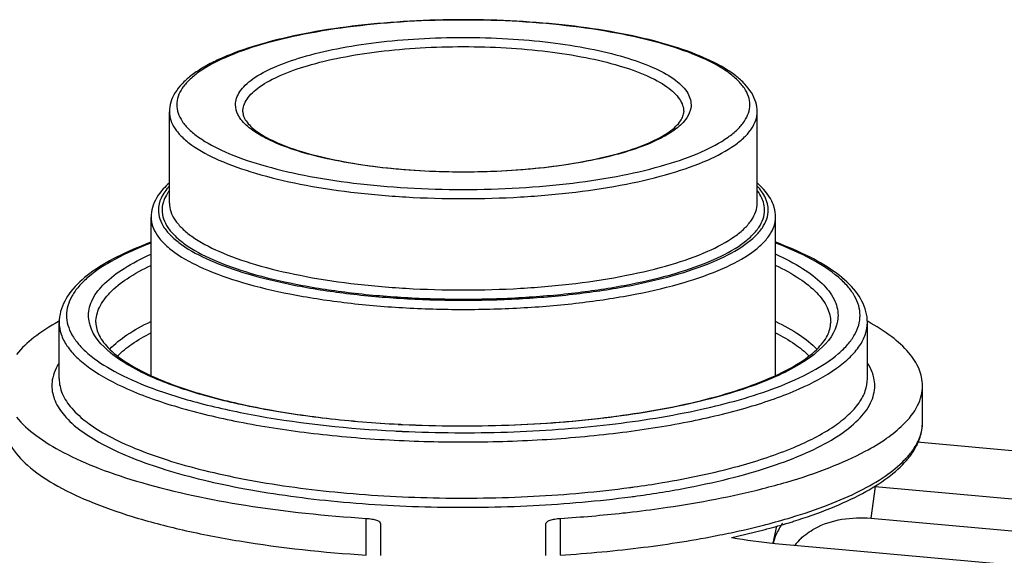
# Model space of a CAD drawing. Units: millimetres. Extents: x 23 to 1654, y 26 to 1167.
# Drawn here: x 429 to 456, y 279 to 294 of the extents above; entities that cross this region are included whole.
import ezdxf

# ---------------------------------------------------------------- set-up
doc = ezdxf.new("R2010")
doc.units = ezdxf.units.MM
doc.layers.add('02___PRT_ALL_AXES', color=7, linetype='Continuous')
doc.layers.add('SLD-0', color=7, linetype='Continuous')

msp = doc.modelspace()

# ---------------------------------------------------------------- linework, layer by layer
at = {"layer": '02___PRT_ALL_AXES', "color": 7, "linetype": 'Continuous'}
for p, q in [((430.079, 284.139), (430.079, 285.668)), ((452.079, 284.139), (452.079, 285.668))]:
    msp.add_line(p, q, dxfattribs=at)
at = {"layer": 'SLD-0', "color": 7, "linetype": 'Continuous'}
for p, q in [((433.079, 288.916), (433.079, 291.4)), ((449.079, 288.916), (449.079, 291.4)), ((432.579, 284.226), (432.579, 288.534)), ((449.579, 284.226), (449.579, 288.534)), ((430.079, 284.139), (430.079, 285.668)), ((452.079, 284.139), (452.079, 285.668)), ((452.102, 285.69), (452.093, 285.695)), ((453.579, 282.948), (453.579, 283.948)), ((453.53, 282.401), (453.453, 282.408)), ((464.096, 281.455), (453.53, 282.401)), ((448.585, 281.763), (448.609, 281.77)), ((452.289, 281.205), (452.169, 280.342)), ((452.293, 281.226), (452.289, 281.205)), ((452.289, 281.205), (464.079, 280.15)), ((452.169, 280.342), (463.609, 279.319)), ((438.435, 279.339), (438.435, 280.339)), ((438.829, 280.194), (438.829, 279.329)), ((443.329, 279.329), (443.329, 280.194)), ((443.723, 279.339), (443.723, 280.339)), ((449.608, 280.127), (449.508, 279.667)), ((449.566, 279.654), (451.493, 279.482)), ((451.493, 279.482), (461.008, 278.632))]:
    msp.add_line(p, q, dxfattribs=at)
for centre, radius, start, end in [((433.281, 279.854), 6.668, 118.7133, 118.886), ((448.87, 279.84), 6.683, 61.1661, 61.3348), ((441.031, 315.974), 33.127, 267.0172, 267.2152), ((441.031, 315.771), 32.916, 267.0135, 267.199), ((441.032, 317.824), 35.155, 267.0174, 267.3621), ((451.289, 283.684), 2.517, 315.4495, 318.2678), ((451.409, 283.424), 2.3, 319.177, 322.8492), ((441.803, 309.683), 28.758, 277.6024, 277.8441), ((444.577, 299.479), 18.912, 284.2553, 286.3046), ((441.804, 310.042), 29.368, 277.5028, 277.8455), ((441.295, 318.423), 38.162, 273.6489, 276.2149), ((441.609, 315.321), 35.044, 276.2523, 276.6851), ((444.703, 298.014), 18.43, 284.495, 286.7255), ((444.315, 299.493), 19.96, 284.3125, 284.5108), ((444.74, 297.437), 17.986, 284.8327, 286.8204), ((451.28, 279.15), 1.844, 145.0255, 155.8861), ((445.285, 295.597), 16.067, 286.8596, 287.3136), ((443.772, 301.191), 21.863, 282.1881, 284.6424), ((444.403, 298.691), 19.284, 284.7057, 284.8454), ((451.223, 279.178), 1.781, 155.9534, 164.1917), ((451.323, 278.677), 1.532, 133.7628, 142.6394)]:
    msp.add_arc(centre, radius, start, end, dxfattribs=at)
for points, knots in [([(449.041, 291.657), (448.987, 291.842), (448.81, 292.106), (448.491, 292.388), (448.055, 292.681), (447.362, 293.002), (446.374, 293.317), (445.213, 293.573), (443.915, 293.762), (442.521, 293.878), (441.079, 293.918), (439.637, 293.878), (438.243, 293.762), (436.945, 293.573), (435.784, 293.317), (434.926, 293.044), (434.342, 292.791), (433.977, 292.596), (433.667, 292.388), (433.348, 292.106), (433.171, 291.842), (433.117, 291.657)], [0, 0, 0, 0, 0.03365, 0.053044, 0.074624, 0.125193, 0.185873, 0.255659, 0.3328, 0.415076, 0.499986, 0.584895, 0.66717, 0.74431, 0.814093, 0.874771, 0.901359, 0.925379, 0.946958, 0.966351, 1, 1, 1, 1]), ([(448.879, 291.591), (448.879, 291.667), (448.851, 291.828), (448.731, 292.057), (448.538, 292.277), (448.161, 292.581), (447.509, 292.92), (446.541, 293.256), (445.367, 293.533), (444.031, 293.74), (442.584, 293.867), (441.079, 293.91), (439.574, 293.867), (438.127, 293.74), (436.791, 293.533), (435.617, 293.256), (434.649, 292.92), (433.997, 292.581), (433.62, 292.277), (433.427, 292.057), (433.307, 291.828), (433.279, 291.667), (433.279, 291.591)], [0, 0, 0, 0, 0.013419, 0.028098, 0.044961, 0.064565, 0.112848, 0.173289, 0.24459, 0.324627, 0.410752, 0.5, 0.589248, 0.675373, 0.75541, 0.826711, 0.887152, 0.935435, 0.955039, 0.971902, 0.986581, 1, 1, 1, 1]), ([(434.879, 291.591), (434.879, 291.652), (434.901, 291.779), (434.997, 291.961), (435.15, 292.137), (435.449, 292.378), (435.968, 292.647), (436.738, 292.915), (437.671, 293.135), (438.732, 293.299), (439.883, 293.4), (441.079, 293.434), (442.275, 293.4), (443.426, 293.299), (444.487, 293.135), (445.42, 292.915), (446.19, 292.647), (446.709, 292.378), (447.008, 292.137), (447.161, 291.961), (447.257, 291.779), (447.279, 291.652), (447.279, 291.591)], [0, 0, 0, 0, 0.013418, 0.028098, 0.044961, 0.064564, 0.112847, 0.173288, 0.24459, 0.324626, 0.410752, 0.5, 0.589248, 0.675374, 0.75541, 0.826712, 0.887153, 0.935436, 0.955039, 0.971902, 0.986582, 1, 1, 1, 1]), ([(435.079, 291.4), (435.079, 291.459), (435.101, 291.582), (435.193, 291.758), (435.341, 291.928), (435.631, 292.161), (436.133, 292.422), (436.878, 292.681), (437.781, 292.894), (438.808, 293.053), (439.921, 293.151), (441.079, 293.184), (442.237, 293.151), (443.35, 293.053), (444.377, 292.894), (445.28, 292.681), (446.025, 292.422), (446.527, 292.161), (446.817, 291.928), (446.965, 291.758), (447.057, 291.582), (447.079, 291.459), (447.079, 291.4)], [0, 0, 0, 0, 0.013418, 0.028098, 0.044962, 0.064565, 0.112848, 0.173289, 0.24459, 0.324627, 0.410752, 0.5, 0.589248, 0.675373, 0.75541, 0.826711, 0.887152, 0.935435, 0.955038, 0.971902, 0.986582, 1, 1, 1, 1]), ([(433.079, 291.4), (433.079, 291.322), (433.108, 291.157), (433.231, 290.922), (433.429, 290.696), (433.815, 290.385), (434.484, 290.037), (435.477, 289.692), (436.681, 289.408), (438.051, 289.196), (439.536, 289.066), (441.079, 289.021), (442.622, 289.066), (444.107, 289.196), (445.477, 289.408), (446.681, 289.692), (447.674, 290.037), (448.343, 290.385), (448.729, 290.696), (448.927, 290.922), (449.05, 291.157), (449.079, 291.322), (449.079, 291.4)], [0, 0, 0, 0, 0.013419, 0.028099, 0.044961, 0.064565, 0.112848, 0.173289, 0.244591, 0.324627, 0.410753, 0.5, 0.589247, 0.675373, 0.755409, 0.826711, 0.887152, 0.935435, 0.955039, 0.971901, 0.986581, 1, 1, 1, 1]), ([(433.279, 291.591), (433.279, 291.515), (433.307, 291.354), (433.427, 291.125), (433.62, 290.904), (433.997, 290.601), (434.649, 290.262), (435.617, 289.926), (436.791, 289.649), (438.127, 289.442), (439.574, 289.315), (441.079, 289.272), (442.584, 289.315), (444.031, 289.442), (445.367, 289.649), (446.541, 289.926), (447.509, 290.262), (448.161, 290.601), (448.538, 290.904), (448.731, 291.125), (448.851, 291.354), (448.879, 291.515), (448.879, 291.591)], [0, 0, 0, 0, 0.013419, 0.028098, 0.044961, 0.064565, 0.112848, 0.173289, 0.24459, 0.324627, 0.410752, 0.5, 0.589248, 0.675373, 0.75541, 0.826711, 0.887152, 0.935435, 0.955039, 0.971902, 0.986581, 1, 1, 1, 1]), ([(434.997, 291.236), (434.978, 291.264), (434.914, 291.372), (434.879, 291.499), (434.879, 291.591)], [0, 0, 0, 0, 0.270384, 1, 1, 1, 1]), ([(435.079, 291.4), (435.079, 291.36), (435.095, 291.271), (435.169, 291.135), (435.298, 290.992), (435.572, 290.773), (436.066, 290.52), (436.812, 290.263), (437.725, 290.05), (438.769, 289.889), (439.901, 289.79), (441.079, 289.757), (442.257, 289.79), (443.389, 289.889), (444.433, 290.05), (445.346, 290.263), (446.092, 290.52), (446.586, 290.773), (446.86, 290.992), (446.989, 291.135), (447.063, 291.271), (447.079, 291.36), (447.079, 291.4)], [0, 0, 0, 0, 0.009253, 0.020615, 0.03532, 0.053741, 0.101606, 0.163163, 0.236439, 0.318954, 0.407849, 0.499998, 0.592148, 0.681043, 0.763559, 0.836835, 0.898393, 0.946258, 0.96468, 0.979385, 0.990746, 1, 1, 1, 1]), ([(447.279, 291.591), (447.279, 291.561), (447.269, 291.435), (447.215, 291.316), (447.161, 291.236)], [0, 0, 0, 0, 0.237248, 1, 1, 1, 1]), ([(447.161, 291.236), (447.083, 291.119), (446.844, 290.893), (446.368, 290.619), (445.743, 290.371), (444.671, 290.069), (443.099, 289.824), (441.079, 289.725), (439.059, 289.824), (437.487, 290.069), (436.415, 290.371), (435.79, 290.619), (435.315, 290.893), (435.075, 291.119), (434.997, 291.236)], [0, 0, 0, 0, 0.033024, 0.075627, 0.128237, 0.190183, 0.336421, 0.5, 0.663578, 0.809817, 0.871762, 0.924372, 0.966975, 1, 1, 1, 1]), ([(433.072, 289.459), (433.017, 289.41), (432.823, 289.221), (432.669, 288.982), (432.615, 288.792)], [0, 0, 0, 0, 0.273654, 1, 1, 1, 1]), ([(449.543, 288.792), (449.525, 288.853), (449.426, 289.108), (449.242, 289.321), (449.086, 289.459)], [0, 0, 0, 0, 0.233021, 1, 1, 1, 1]), ([(433.076, 289.375), (432.987, 289.279), (432.84, 289.081), (432.779, 288.837), (432.779, 288.725)], [0, 0, 0, 0, 0.537907, 1, 1, 1, 1]), ([(433.071, 289.246), (433.055, 289.225), (432.998, 289.144), (432.952, 289.054), (432.927, 288.986)], [0, 0, 0, 0, 0.264168, 1, 1, 1, 1]), ([(449.379, 288.725), (449.379, 288.837), (449.318, 289.081), (449.171, 289.279), (449.082, 289.375)], [0, 0, 0, 0, 0.462093, 1, 1, 1, 1]), ([(449.231, 288.986), (449.223, 289.008), (449.185, 289.1), (449.132, 289.185), (449.087, 289.246)], [0, 0, 0, 0, 0.237607, 1, 1, 1, 1]), ([(432.927, 288.986), (432.919, 288.964), (432.892, 288.88), (432.879, 288.791), (432.879, 288.725)], [0, 0, 0, 0, 0.256984, 1, 1, 1, 1]), ([(449.279, 288.725), (449.279, 288.747), (449.275, 288.835), (449.254, 288.923), (449.231, 288.986)], [0, 0, 0, 0, 0.245716, 1, 1, 1, 1]), ([(432.779, 288.725), (432.779, 288.644), (432.809, 288.473), (432.937, 288.229), (433.142, 287.994), (433.543, 287.672), (434.237, 287.311), (435.267, 286.953), (436.516, 286.658), (437.937, 286.438), (439.478, 286.303), (441.079, 286.257), (442.68, 286.303), (444.221, 286.438), (445.642, 286.658), (446.891, 286.953), (447.921, 287.311), (448.615, 287.672), (449.016, 287.994), (449.221, 288.229), (449.349, 288.473), (449.379, 288.644), (449.379, 288.725)], [0, 0, 0, 0, 0.013419, 0.028098, 0.044961, 0.064565, 0.112848, 0.173289, 0.24459, 0.324627, 0.410752, 0.5, 0.589248, 0.675373, 0.75541, 0.826711, 0.887152, 0.935435, 0.955039, 0.971902, 0.986581, 1, 1, 1, 1]), ([(432.879, 288.725), (432.879, 288.645), (432.909, 288.476), (433.035, 288.235), (433.237, 288.003), (433.633, 287.684), (434.319, 287.328), (435.337, 286.974), (436.571, 286.683), (437.975, 286.466), (439.497, 286.332), (441.079, 286.287), (442.661, 286.332), (444.183, 286.466), (445.587, 286.683), (446.821, 286.974), (447.839, 287.328), (448.525, 287.684), (448.921, 288.003), (449.123, 288.235), (449.249, 288.476), (449.279, 288.645), (449.279, 288.725)], [0, 0, 0, 0, 0.013419, 0.028098, 0.044961, 0.064565, 0.112848, 0.173289, 0.24459, 0.324627, 0.410752, 0.5, 0.589248, 0.675373, 0.75541, 0.826711, 0.887152, 0.935435, 0.955039, 0.971902, 0.986581, 1, 1, 1, 1]), ([(433.079, 288.916), (433.079, 288.838), (433.108, 288.673), (433.231, 288.438), (433.429, 288.212), (433.815, 287.901), (434.484, 287.553), (435.477, 287.208), (436.681, 286.924), (438.051, 286.712), (439.536, 286.582), (441.079, 286.537), (442.622, 286.582), (444.107, 286.712), (445.477, 286.924), (446.681, 287.208), (447.674, 287.553), (448.343, 287.901), (448.729, 288.212), (448.927, 288.438), (449.05, 288.673), (449.079, 288.838), (449.079, 288.916)], [0, 0, 0, 0, 0.013419, 0.028099, 0.044961, 0.064565, 0.112848, 0.173289, 0.244591, 0.324627, 0.410753, 0.5, 0.589247, 0.675373, 0.755409, 0.826711, 0.887152, 0.935435, 0.955039, 0.971901, 0.986581, 1, 1, 1, 1]), ([(432.579, 288.534), (432.579, 288.451), (432.61, 288.276), (432.74, 288.026), (432.951, 287.786), (433.361, 287.455), (434.072, 287.085), (435.127, 286.719), (436.406, 286.417), (437.862, 286.192), (439.439, 286.054), (441.079, 286.007), (442.719, 286.054), (444.296, 286.192), (445.752, 286.417), (447.031, 286.719), (448.086, 287.085), (448.797, 287.455), (449.207, 287.786), (449.418, 288.026), (449.548, 288.276), (449.579, 288.451), (449.579, 288.534)], [0, 0, 0, 0, 0.013419, 0.028099, 0.044961, 0.064565, 0.112848, 0.173289, 0.244591, 0.324627, 0.410753, 0.5, 0.589247, 0.675373, 0.755409, 0.826711, 0.887152, 0.935435, 0.955039, 0.971901, 0.986581, 1, 1, 1, 1]), ([(432.574, 287.848), (432.256, 287.73), (431.679, 287.488), (430.935, 287.047), (430.391, 286.559), (430.17, 286.163), (430.118, 285.968)], [0, 0, 0, 0, 0.318741, 0.587143, 0.810147, 1, 1, 1, 1]), ([(452.039, 285.968), (451.988, 286.163), (451.767, 286.559), (451.223, 287.048), (450.479, 287.488), (449.902, 287.73), (449.584, 287.848)], [0, 0, 0, 0, 0.189859, 0.412872, 0.681274, 1, 1, 1, 1]), ([(432.571, 287.824), (432.235, 287.697), (431.64, 287.438), (430.986, 287.022), (430.614, 286.662), (430.423, 286.401), (430.306, 286.133), (430.279, 285.948), (430.279, 285.859)], [0, 0, 0, 0, 0.339045, 0.612522, 0.726051, 0.826163, 0.915969, 1, 1, 1, 1]), ([(451.879, 285.859), (451.879, 285.948), (451.852, 286.133), (451.735, 286.401), (451.544, 286.662), (451.172, 287.022), (450.518, 287.438), (449.923, 287.697), (449.587, 287.824)], [0, 0, 0, 0, 0.084031, 0.173837, 0.273949, 0.387478, 0.660955, 1, 1, 1, 1]), ([(430.879, 285.859), (430.879, 286.009), (430.97, 286.341), (431.327, 286.777), (431.876, 287.182), (432.321, 287.41), (432.572, 287.522)], [0, 0, 0, 0, 0.181853, 0.39824, 0.668659, 1, 1, 1, 1]), ([(449.586, 287.522), (449.837, 287.41), (450.282, 287.182), (450.831, 286.777), (451.188, 286.341), (451.279, 286.009), (451.279, 285.859)], [0, 0, 0, 0, 0.331341, 0.60176, 0.818148, 1, 1, 1, 1]), ([(431.079, 285.668), (431.079, 285.807), (431.158, 286.112), (431.471, 286.519), (431.955, 286.899), (432.35, 287.115), (432.572, 287.221)], [0, 0, 0, 0, 0.1857, 0.403517, 0.67245, 1, 1, 1, 1]), ([(449.586, 287.221), (449.808, 287.115), (450.203, 286.899), (450.687, 286.519), (451, 286.112), (451.079, 285.807), (451.079, 285.668)], [0, 0, 0, 0, 0.32755, 0.596483, 0.8143, 1, 1, 1, 1]), ([(430.279, 285.859), (430.279, 285.77), (430.306, 285.586), (430.422, 285.319), (430.611, 285.059), (430.98, 284.7), (431.629, 284.286), (432.22, 284.027), (432.553, 283.9)], [0, 0, 0, 0, 0.084191, 0.174124, 0.274311, 0.387856, 0.661213, 1, 1, 1, 1]), ([(430.918, 285.596), (430.912, 285.617), (430.889, 285.703), (430.879, 285.793), (430.879, 285.859)], [0, 0, 0, 0, 0.254698, 1, 1, 1, 1]), ([(449.605, 283.9), (449.938, 284.027), (450.529, 284.286), (451.178, 284.7), (451.547, 285.059), (451.736, 285.319), (451.852, 285.586), (451.879, 285.77), (451.879, 285.859)], [0, 0, 0, 0, 0.338787, 0.612144, 0.725689, 0.825876, 0.915809, 1, 1, 1, 1]), ([(451.279, 285.859), (451.279, 285.793), (451.269, 285.703), (451.246, 285.617), (451.24, 285.596)], [0, 0, 0, 0, 0.745301, 1, 1, 1, 1]), ([(430.06, 285.692), (429.827, 285.563), (429.414, 285.304), (429.054, 284.971), (428.916, 284.8)], [0, 0, 0, 0, 0.548101, 1, 1, 1, 1]), ([(430.079, 285.668), (430.079, 285.56), (430.119, 285.334), (430.288, 285.01), (430.56, 284.7), (431.091, 284.272), (432.011, 283.793), (433.377, 283.319), (435.032, 282.929), (436.915, 282.638), (438.957, 282.458), (441.079, 282.397), (443.201, 282.458), (445.243, 282.638), (447.126, 282.929), (448.781, 283.319), (450.147, 283.793), (451.067, 284.272), (451.598, 284.7), (451.87, 285.01), (452.039, 285.334), (452.079, 285.56), (452.079, 285.668)], [0, 0, 0, 0, 0.01342, 0.028099, 0.044961, 0.064566, 0.112849, 0.17329, 0.244591, 0.324627, 0.410752, 0.5, 0.589248, 0.675373, 0.755409, 0.82671, 0.887151, 0.935434, 0.955039, 0.971901, 0.98658, 1, 1, 1, 1]), ([(432.671, 284.153), (432.442, 284.251), (432.025, 284.454), (431.384, 284.875), (431.007, 285.295), (430.918, 285.596)], [0, 0, 0, 0, 0.32281, 0.594664, 1, 1, 1, 1]), ([(431.079, 285.668), (431.079, 285.546), (431.135, 285.349), (431.29, 285.114), (431.541, 284.837), (432.003, 284.502), (432.433, 284.285), (432.677, 284.177)], [0, 0, 0, 0, 0.159726, 0.256675, 0.369719, 0.648512, 1, 1, 1, 1]), ([(431.454, 284.941), (431.594, 285.088), (431.952, 285.369), (432.348, 285.585), (432.572, 285.692)], [0, 0, 0, 0, 0.450476, 1, 1, 1, 1]), ([(449.481, 284.177), (449.726, 284.286), (450.155, 284.502), (450.617, 284.838), (450.868, 285.114), (451.023, 285.349), (451.079, 285.546), (451.079, 285.668)], [0, 0, 0, 0, 0.351482, 0.630273, 0.743317, 0.840266, 1, 1, 1, 1]), ([(451.24, 285.596), (451.151, 285.295), (450.774, 284.875), (450.133, 284.454), (449.716, 284.251), (449.487, 284.153)], [0, 0, 0, 0, 0.405336, 0.67719, 1, 1, 1, 1]), ([(449.586, 285.692), (449.81, 285.585), (450.206, 285.369), (450.564, 285.088), (450.704, 284.941)], [0, 0, 0, 0, 0.549528, 1, 1, 1, 1]), ([(453.579, 283.948), (453.579, 284.102), (453.504, 284.434), (453.199, 284.889), (452.719, 285.319), (452.324, 285.567), (452.102, 285.69)], [0, 0, 0, 0, 0.193918, 0.414973, 0.680889, 1, 1, 1, 1]), ([(431.665, 284.753), (431.784, 284.874), (432.076, 285.109), (432.398, 285.296), (432.578, 285.389)], [0, 0, 0, 0, 0.456907, 1, 1, 1, 1]), ([(449.58, 285.389), (449.76, 285.296), (450.082, 285.109), (450.374, 284.874), (450.493, 284.753)], [0, 0, 0, 0, 0.543101, 1, 1, 1, 1]), ([(430.074, 284.563), (430.057, 284.536), (429.995, 284.433), (429.947, 284.322), (429.922, 284.237)], [0, 0, 0, 0, 0.261799, 1, 1, 1, 1]), ([(452.236, 284.237), (452.228, 284.265), (452.189, 284.378), (452.133, 284.486), (452.084, 284.563)], [0, 0, 0, 0, 0.239884, 1, 1, 1, 1]), ([(429.922, 284.237), (429.915, 284.213), (429.89, 284.119), (429.879, 284.021), (429.879, 283.948)], [0, 0, 0, 0, 0.254699, 1, 1, 1, 1]), ([(430.079, 284.139), (430.079, 284.002), (430.147, 283.704), (430.425, 283.297), (430.86, 282.914), (431.448, 282.552), (432.18, 282.215), (433.048, 281.906), (434.039, 281.631), (435.555, 281.304), (437.641, 281.018), (440.275, 280.865), (442.959, 280.904), (444.74, 281.062), (445.608, 281.177)], [0, 0, 0, 0, 0.024933, 0.053463, 0.08789, 0.129291, 0.177943, 0.233653, 0.295931, 0.364077, 0.514394, 0.676576, 0.841544, 1, 1, 1, 1]), ([(439.307, 282.891), (438.657, 282.925), (437.402, 283.027), (435.619, 283.291), (434.048, 283.649), (433.094, 283.971), (432.671, 284.153)], [0, 0, 0, 0, 0.28799, 0.556452, 0.796258, 1, 1, 1, 1]), ([(432.677, 284.177), (433.093, 283.993), (434.039, 283.668), (435.606, 283.305), (437.397, 283.037), (438.66, 282.934), (439.316, 282.9)], [0, 0, 0, 0, 0.200986, 0.44038, 0.709969, 1, 1, 1, 1]), ([(439.422, 282.894), (440.385, 282.847), (442.285, 282.836), (445.01, 283.047), (447.11, 283.409), (448.562, 283.815), (449.194, 284.05), (449.481, 284.177)], [0, 0, 0, 0, 0.283296, 0.557497, 0.802183, 0.90788, 1, 1, 1, 1]), ([(449.487, 284.153), (449.193, 284.026), (448.551, 283.793), (447.088, 283.392), (444.987, 283.034), (442.271, 282.827), (440.38, 282.839), (439.422, 282.885)], [0, 0, 0, 0, 0.093843, 0.200449, 0.44529, 0.718315, 1, 1, 1, 1]), ([(448.609, 281.77), (449.108, 281.908), (449.993, 282.199), (450.984, 282.69), (451.558, 283.133), (451.852, 283.455), (452.036, 283.79), (452.079, 284.027), (452.079, 284.139)], [0, 0, 0, 0, 0.350743, 0.630617, 0.74375, 0.840489, 0.924071, 1, 1, 1, 1]), ([(452.279, 283.948), (452.279, 284.021), (452.268, 284.119), (452.243, 284.213), (452.236, 284.237)], [0, 0, 0, 0, 0.745302, 1, 1, 1, 1]), ([(429.879, 283.948), (429.879, 283.808), (429.948, 283.506), (430.229, 283.093), (430.671, 282.704), (431.266, 282.336), (432.008, 281.993), (432.887, 281.679), (433.892, 281.399), (435.43, 281.066), (437.545, 280.773), (440.22, 280.616), (442.946, 280.652), (444.757, 280.81), (445.639, 280.926)], [0, 0, 0, 0, 0.024944, 0.053471, 0.087876, 0.129237, 0.177834, 0.233481, 0.295691, 0.363773, 0.513991, 0.676161, 0.84125, 1, 1, 1, 1]), ([(432.553, 283.9), (432.996, 283.732), (433.972, 283.433), (436.183, 282.964), (437.965, 282.781), (439.203, 282.716)], [0, 0, 0, 0, 0.209762, 0.450973, 1, 1, 1, 1]), ([(439.414, 282.706), (440.369, 282.662), (442.255, 282.65), (444.981, 282.845), (447.436, 283.236), (448.942, 283.648), (449.605, 283.9)], [0, 0, 0, 0, 0.277749, 0.548026, 0.793692, 1, 1, 1, 1]), ([(445.813, 280.949), (446.277, 281.013), (447.166, 281.157), (448.425, 281.436), (449.539, 281.763), (450.485, 282.132), (451.248, 282.536), (451.817, 282.97), (452.186, 283.436), (452.279, 283.788), (452.279, 283.948)], [0, 0, 0, 0, 0.187476, 0.360272, 0.515607, 0.651318, 0.766127, 0.86013, 0.935852, 1, 1, 1, 1]), ([(453.053, 282.888), (453.209, 283.041), (453.468, 283.359), (453.579, 283.764), (453.579, 283.948)], [0, 0, 0, 0, 0.543074, 1, 1, 1, 1]), ([(428.916, 283.096), (429.067, 282.908), (429.471, 282.546), (430.236, 282.087), (431.209, 281.662), (432.85, 281.126), (435.28, 280.625), (437.335, 280.409), (438.435, 280.339)], [0, 0, 0, 0, 0.071471, 0.159448, 0.264603, 0.386258, 0.672351, 1, 1, 1, 1]), ([(452.022, 282.163), (452.222, 282.27), (452.584, 282.487), (452.914, 282.751), (453.053, 282.888)], [0, 0, 0, 0, 0.538604, 1, 1, 1, 1]), ([(453.445, 282.409), (453.467, 282.453), (453.542, 282.623), (453.579, 282.811), (453.579, 282.948)], [0, 0, 0, 0, 0.262147, 1, 1, 1, 1]), ([(453.463, 282.407), (453.481, 282.45), (453.548, 282.623), (453.579, 282.81), (453.579, 282.948)], [0, 0, 0, 0, 0.254831, 1, 1, 1, 1]), ([(428.766, 282.312), (428.884, 282.112), (429.243, 281.719), (429.973, 281.225), (430.935, 280.768), (432.114, 280.356), (433.485, 279.998), (435.604, 279.591), (437.28, 279.413), (438.435, 279.339)], [0, 0, 0, 0, 0.067255, 0.151485, 0.254238, 0.375129, 0.512655, 0.664568, 1, 1, 1, 1]), ([(453.167, 282.008), (453.196, 282.041), (453.301, 282.165), (453.392, 282.302), (453.445, 282.409)], [0, 0, 0, 0, 0.265695, 1, 1, 1, 1]), ([(453.242, 282.035), (453.265, 282.065), (453.349, 282.182), (453.42, 282.309), (453.463, 282.407)], [0, 0, 0, 0, 0.258917, 1, 1, 1, 1]), ([(449.886, 281.327), (450.281, 281.443), (451.008, 281.685), (451.709, 281.996), (452.022, 282.163)], [0, 0, 0, 0, 0.537241, 1, 1, 1, 1]), ([(445.728, 281.194), (445.985, 281.229), (446.945, 281.375), (447.899, 281.574), (448.585, 281.763)], [0, 0, 0, 0, 0.266911, 1, 1, 1, 1]), ([(450.007, 280.364), (450.346, 280.466), (450.979, 280.679), (451.838, 281.05), (452.537, 281.45), (452.925, 281.758), (453.082, 281.918)], [0, 0, 0, 0, 0.306093, 0.575388, 0.806447, 1, 1, 1, 1]), ([(450.066, 280.258), (450.41, 280.365), (451.05, 280.588), (451.915, 280.982), (452.617, 281.41), (452.998, 281.745), (453.149, 281.92)], [0, 0, 0, 0, 0.305342, 0.573388, 0.803853, 1, 1, 1, 1]), ([(445.689, 280.515), (446.006, 280.552), (447.197, 280.709), (448.38, 280.932), (449.234, 281.149)], [0, 0, 0, 0, 0.26605, 1, 1, 1, 1]), ([(450.263, 279.784), (450.378, 279.894), (450.933, 280.29), (451.655, 280.385), (452.169, 280.342)], [0, 0, 0, 0, 0.235568, 1, 1, 1, 1]), ([(438.435, 280.339), (438.487, 280.335), (438.583, 280.325), (438.707, 280.293), (438.793, 280.258), (438.829, 280.213), (438.829, 280.194)], [0, 0, 0, 0, 0.359622, 0.658099, 0.870402, 1, 1, 1, 1]), ([(443.329, 280.194), (443.329, 280.213), (443.365, 280.258), (443.451, 280.293), (443.575, 280.325), (443.671, 280.335), (443.723, 280.339)], [0, 0, 0, 0, 0.129598, 0.341901, 0.640378, 1, 1, 1, 1]), ([(448.066, 279.886), (448.168, 279.906), (448.564, 279.988), (448.958, 280.079), (449.249, 280.153)], [0, 0, 0, 0, 0.257328, 1, 1, 1, 1]), ([(443.723, 279.339), (444.478, 279.387), (445.933, 279.522), (447.376, 279.749), (448.066, 279.886)], [0, 0, 0, 0, 0.518255, 1, 1, 1, 1])]:
    msp.add_open_spline(points, degree=3, knots=knots, dxfattribs=at)
for points in [[(433.117, 291.657), (433.092, 291.574), (433.079, 291.487), (433.079, 291.4)], [(449.079, 291.4), (449.079, 291.487), (449.066, 291.574), (449.041, 291.657)], [(432.615, 288.792), (432.592, 288.709), (432.579, 288.621), (432.579, 288.534)], [(449.579, 288.534), (449.579, 288.621), (449.566, 288.709), (449.543, 288.792)], [(430.118, 285.968), (430.093, 285.87), (430.079, 285.769), (430.079, 285.668)], [(452.079, 285.668), (452.079, 285.769), (452.065, 285.87), (452.039, 285.968)], [(448.384, 279.821), (448.775, 279.748), (449.17, 279.694), (449.566, 279.654)]]:
    msp.add_open_spline(points, degree=3, dxfattribs=at)

doc.saveas('drawing.dxf')
